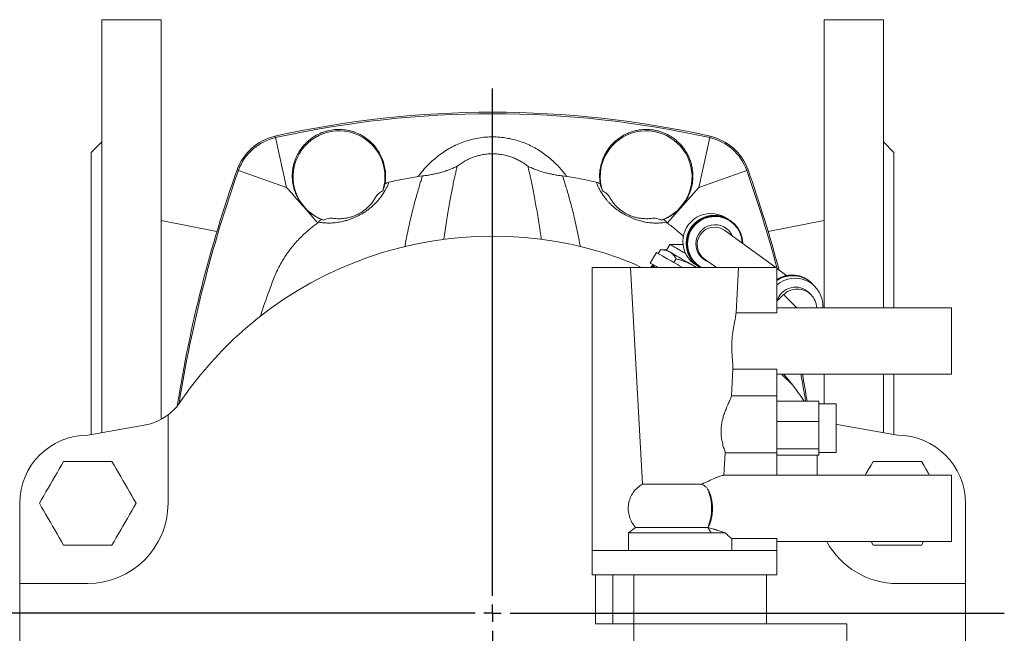
# Model space of a CAD drawing. Units: millimetres. Extents: x 5 to 589, y 4 to 836.
# Drawn here: x 106 to 247, y 122 to 210 of the extents above; entities that cross this region are included whole.
import ezdxf

# ---------------------------------------------------------------- set-up
doc = ezdxf.new("R2010")
doc.units = ezdxf.units.MM
doc.layers.add('FORMAT', color=7, linetype='Continuous')

# ---------------------------------------------------------------- blocks, each defined once
blk = doc.blocks.new('SW_CENTERMARKSYMBOL_1')
at = {"layer": 'FORMAT', "color": 0}
for p, q in [((0, 2.5), (0, 75.14)), ((-2.5, 0), (-72.98, 0)), ((0, 0), (-1.25, 0)), ((0, 0), (0, 1.25)), ((0, 0), (0, -1.25)), ((0, 0), (1.25, 0)), ((2.5, 0), (73.32, 0)), ((0, -2.5), (0, -77.95))]:
    blk.add_line(p, q, dxfattribs=at)

msp = doc.modelspace()

# ---------------------------------------------------------------- linework, layer by layer
at = {"color": 7, "linetype": 'Continuous', "lineweight": 15}
for p, q in [((126.04, 210.11), (117.54, 210.11)), ((117.54, 210.11), (117.54, 150.96)), ((126.04, 152.88), (126.04, 210.11)), ((229.54, 210.11), (221.04, 210.11)), ((221.04, 168.86), (221.04, 210.11)), ((229.54, 210.11), (229.54, 168.86)), ((117.54, 192.61), (116.04, 191.11)), ((231.04, 191.11), (229.54, 192.61)), ((116.04, 150.7), (116.04, 191.11)), ((231.04, 168.86), (231.04, 191.11)), ((163.52, 187.73), (162.9, 187.65)), ((184.18, 187.66), (183.57, 187.74)), ((198.56, 180.99), (203.08, 186.1)), ((134.06, 179.8), (126.04, 181.36)), ((148.6, 181.12), (148.51, 181)), ((198.56, 180.99), (198.47, 181.12)), ((207.27, 181.56), (206.8, 181.83)), ((207.27, 181.56), (206.8, 181.83)), ((207.39, 181.49), (207.32, 181.53)), ((207.39, 181.49), (207.32, 181.53)), ((221.04, 181.36), (213.02, 179.8)), ((214.11, 174.61), (206.83, 179.92)), ((214.11, 174.61), (206.83, 179.92)), ((198.95, 177.93), (198.47, 177.11)), ((198.95, 177.93), (198.47, 177.11)), ((200.81, 177.93), (198.95, 177.93)), ((200.81, 177.93), (198.95, 177.93)), ((200.83, 177.97), (200.81, 177.93)), ((200.83, 177.97), (200.81, 177.93)), ((197.02, 176.77), (196.14, 175.25)), ((197.02, 176.77), (196.14, 175.25)), ((197.28, 176.62), (197.59, 177.16)), ((198.4, 177.16), (197.59, 177.16)), ((198.4, 177.16), (197.59, 177.16)), ((193.94, 175.11), (194.81, 174.61)), ((199.53, 175.32), (199.84, 175.86)), ((203.88, 175.88), (205.63, 174.61)), ((203.88, 175.88), (205.63, 174.61)), ((193.29, 174.61), (187.79, 174.61)), ((187.79, 174.61), (187.79, 134.11)), ((193.29, 174.61), (195.04, 143.61)), ((208.79, 174.61), (193.29, 174.61)), ((196.34, 174.85), (196.2, 174.61)), ((196.34, 174.85), (196.2, 174.61)), ((197.03, 174.74), (196.95, 174.61)), ((197.03, 174.74), (196.95, 174.61)), ((202.29, 174.91), (202.75, 174.61)), ((202.29, 174.91), (202.75, 174.61)), ((202.8, 174.9), (203.27, 174.63)), ((202.8, 174.9), (203.27, 174.63)), ((208.43, 168.15), (208.79, 174.61)), ((214.29, 174.61), (208.79, 174.61)), ((214.29, 168.15), (214.29, 174.61)), ((214.29, 174.57), (214.32, 174.45)), ((215.66, 173.48), (214.29, 174.48)), ((215.66, 173.48), (214.29, 174.48)), ((219.29, 172.34), (219.24, 172.39)), ((219.29, 172.34), (219.24, 172.39)), ((215.23, 170.75), (214.29, 169.82)), ((215.23, 170.75), (214.29, 169.82)), ((219.17, 170.73), (218.9, 171)), ((219.17, 170.73), (218.9, 171)), ((214.29, 168.15), (208.43, 168.15)), ((239.29, 168.86), (214.29, 168.86)), ((239.29, 168.86), (239.29, 164.11)), ((239.29, 164.11), (239.29, 159.36)), ((207.76, 156.25), (207.97, 160.07)), ((214.29, 160.07), (207.97, 160.07)), ((214.29, 156.25), (214.29, 160.07)), ((214.29, 159.36), (239.29, 159.36)), ((214.95, 159.36), (216.56, 157.75)), ((221.04, 155.11), (221.04, 159.36)), ((229.54, 159.36), (229.54, 150.96)), ((231.04, 150.7), (231.04, 159.36)), ((214.29, 156.25), (207.76, 156.25)), ((214.29, 148.1), (214.29, 156.25)), ((220.29, 155.48), (214.29, 155.48)), ((220.29, 154.01), (220.29, 155.48)), ((222.79, 155.11), (220.29, 155.11)), ((220.29, 152.55), (220.29, 154.01)), ((222.79, 155.11), (222.79, 151.61)), ((127.04, 140.86), (127.04, 153.52)), ((220.29, 152.55), (214.29, 152.55)), ((220.29, 150.61), (220.29, 152.55)), ((115.54, 150.61), (123.62, 152.03)), ((222.79, 151.61), (222.79, 148.11)), ((223.46, 152.03), (231.54, 150.61)), ((220.29, 148.67), (220.29, 150.61)), ((220.29, 148.67), (214.29, 148.67)), ((220.29, 148.2), (220.29, 148.67)), ((220.29, 147.74), (220.29, 148.2)), ((119.01, 146.86), (112.08, 146.86)), ((206.7, 144.86), (206.89, 148.1)), ((214.29, 148.1), (206.89, 148.1)), ((214.29, 144.86), (214.29, 148.1)), ((220.29, 147.74), (214.29, 147.74)), ((220.04, 147.74), (220.04, 144.86)), ((220.29, 148.11), (222.79, 148.11)), ((235.01, 146.86), (228.08, 146.86)), ((239.29, 144.86), (206.68, 144.86)), ((239.29, 144.86), (239.29, 140.11)), ((203.53, 143.61), (195.04, 143.61)), ((105.79, 129.36), (105.79, 140.86)), ((239.29, 140.11), (239.29, 135.36)), ((241.29, 140.86), (241.29, 129.36)), ((194.04, 137.39), (193.04, 136.61)), ((204.39, 137.39), (194.04, 137.39)), ((204.39, 137.39), (204.41, 137.43)), ((204.39, 137.39), (204.4, 137.39)), ((204.88, 136.61), (204.4, 137.39)), ((193.04, 136.61), (204.88, 136.61)), ((193.04, 134.11), (193.04, 136.61)), ((204.88, 136.61), (206.89, 136.61)), ((207.84, 134.11), (207.84, 135.79)), ((207.84, 135.79), (214.29, 135.79)), ((214.29, 134.11), (214.29, 135.79)), ((112.08, 134.86), (119.01, 134.86)), ((187.79, 134.11), (201.04, 134.11)), ((187.79, 130.61), (187.79, 134.11)), ((214.29, 134.11), (201.04, 134.11)), ((214.29, 135.36), (239.29, 135.36)), ((214.29, 130.61), (214.29, 134.11)), ((227.79, 135.36), (228.08, 134.86)), ((228.08, 134.86), (235.01, 134.86)), ((235.01, 134.86), (235.3, 135.36)), ((214.29, 130.61), (187.79, 130.61)), ((188.29, 130.61), (188.29, 123.61)), ((190.79, 130.61), (190.79, 123.61)), ((193.79, 130.61), (193.79, 123.61)), ((212.79, 130.61), (212.79, 123.61)), ((105.79, 120.86), (105.79, 129.36)), ((105.79, 129.36), (115.54, 129.36)), ((231.54, 129.36), (241.29, 129.36)), ((241.29, 129.36), (241.29, 120.86)), ((190.79, 123.61), (188.29, 123.61)), ((193.79, 123.61), (190.79, 123.61)), ((212.79, 123.61), (193.79, 123.61)), ((193.79, 123.61), (193.79, 109.11)), ((224.29, 123.61), (212.79, 123.61)), ((224.29, 123.61), (224.29, 109.11))]:
    msp.add_line(p, q, dxfattribs=at)
at = {"color": 8, "linetype": 'Continuous', "lineweight": 0}
for p, q in [((142.42, 193.22), (142.37, 193.42)), ((204.67, 193.22), (204.71, 193.42)), ((144.01, 186.1), (142.42, 193.22)), ((203.08, 186.1), (204.67, 193.22)), ((137.13, 188.53), (136.93, 188.6)), ((144.01, 186.1), (137.13, 188.53)), ((203.08, 186.1), (209.95, 188.53)), ((209.95, 188.53), (210.15, 188.6))]:
    msp.add_line(p, q, dxfattribs=at)
at = {"color": 7, "linetype": 'Continuous', "lineweight": 15, "flags": 128}
for points in [[(198.95, 177.93), (198.96, 177.93), (199, 177.9), (199.06, 177.87), (199.15, 177.82), (199.25, 177.76), (199.39, 177.68), (199.54, 177.59), (199.71, 177.49), (199.91, 177.38), (200.12, 177.26), (200.35, 177.12), (200.6, 176.98), (200.86, 176.83), (201.13, 176.67), (201.2, 176.63)], [(198.95, 177.93), (198.96, 177.93), (199, 177.9), (199.06, 177.87), (199.15, 177.82), (199.25, 177.76), (199.39, 177.68), (199.54, 177.59), (199.71, 177.49), (199.91, 177.38), (200.12, 177.26), (200.35, 177.12), (200.6, 176.98), (200.86, 176.83), (201.13, 176.67), (201.2, 176.63)], [(200.81, 177.93), (200.82, 177.93), (200.84, 177.92)], [(200.81, 177.93), (200.82, 177.93), (200.84, 177.92)], [(197.02, 176.77), (197.02, 176.77), (197.05, 176.75), (197.09, 176.72), (197.17, 176.68), (197.27, 176.62), (197.39, 176.55), (197.53, 176.47), (197.7, 176.37), (197.89, 176.27), (198.1, 176.15), (198.32, 176.01), (198.57, 175.87), (198.83, 175.72), (199.11, 175.56), (199.4, 175.39), (199.7, 175.22), (200.02, 175.04), (200.34, 174.85), (200.67, 174.66), (200.76, 174.61)], [(197.02, 176.77), (197.02, 176.77), (197.05, 176.75), (197.09, 176.72), (197.17, 176.68), (197.27, 176.62), (197.39, 176.55), (197.53, 176.47), (197.7, 176.37), (197.89, 176.27), (198.1, 176.15), (198.32, 176.01), (198.57, 175.87), (198.83, 175.72), (199.11, 175.56), (199.4, 175.39), (199.7, 175.22), (200.02, 175.04), (200.34, 174.85), (200.67, 174.66), (200.76, 174.61)], [(198.4, 177.16), (198.4, 177.15), (198.42, 177.14), (198.47, 177.11), (198.55, 177.07), (198.65, 177.01), (198.77, 176.94), (198.92, 176.85)], [(198.4, 177.16), (198.4, 177.15), (198.42, 177.14), (198.47, 177.11), (198.55, 177.07), (198.65, 177.01), (198.77, 176.94), (198.92, 176.85)], [(198.92, 176.85), (199.09, 176.76), (199.27, 176.65), (199.48, 176.53), (199.71, 176.4), (199.95, 176.26), (200.21, 176.11), (200.48, 175.95), (200.77, 175.79), (201.06, 175.62), (201.36, 175.44), (201.67, 175.27), (201.98, 175.09), (202.29, 174.91)], [(198.92, 176.85), (199.09, 176.76), (199.27, 176.65), (199.48, 176.53), (199.71, 176.4), (199.95, 176.26), (200.21, 176.11), (200.48, 175.95), (200.77, 175.79), (201.06, 175.62), (201.36, 175.44), (201.67, 175.27), (201.98, 175.09), (202.29, 174.91)], [(196.14, 175.25), (196.15, 175.25), (196.17, 175.24), (196.22, 175.21), (196.29, 175.16), (196.39, 175.11), (196.51, 175.04), (196.66, 174.95), (196.82, 174.86), (197.01, 174.75), (197.22, 174.63), (197.26, 174.61)], [(196.14, 175.25), (196.15, 175.25), (196.17, 175.24), (196.22, 175.21), (196.29, 175.16), (196.39, 175.11), (196.51, 175.04), (196.66, 174.95), (196.82, 174.86), (197.01, 174.75), (197.22, 174.63), (197.26, 174.61)], [(196.34, 174.85), (196.35, 174.84), (196.39, 174.82), (196.45, 174.78), (196.54, 174.73), (196.65, 174.67), (196.76, 174.61)], [(196.34, 174.85), (196.35, 174.84), (196.39, 174.82), (196.45, 174.78), (196.54, 174.73), (196.65, 174.67), (196.76, 174.61)], [(202.29, 174.91), (202.61, 174.72), (202.81, 174.61)], [(202.29, 174.91), (202.61, 174.72), (202.81, 174.61)], [(215.23, 170.75), (215.23, 170.75), (215.25, 170.73), (215.3, 170.68), (215.36, 170.62), (215.44, 170.54), (215.54, 170.44), (215.66, 170.32), (215.8, 170.18), (215.95, 170.03), (216.11, 169.87), (216.29, 169.69), (216.48, 169.5), (216.67, 169.31), (216.87, 169.11), (217.07, 168.91), (217.12, 168.86)], [(215.23, 170.75), (215.23, 170.75), (215.25, 170.73), (215.3, 170.68), (215.36, 170.62), (215.44, 170.54), (215.54, 170.44), (215.66, 170.32), (215.8, 170.18), (215.95, 170.03), (216.11, 169.87), (216.29, 169.69), (216.48, 169.5), (216.67, 169.31), (216.87, 169.11), (217.07, 168.91), (217.12, 168.86)], [(215.29, 159.36), (215.91, 158.59), (216.56, 157.75)], [(215.29, 159.36), (215.91, 158.59), (216.56, 157.75)], [(222.79, 152.18), (223, 152.13), (223.46, 152.03)], [(222.79, 152.18), (223, 152.13), (223.46, 152.03)], [(112.08, 146.86), (111.77, 146.32), (111.46, 145.78), (111.14, 145.23), (110.82, 144.69), (110.51, 144.13), (110.19, 143.58), (109.87, 143.03), (109.55, 142.48), (109.24, 141.94), (108.92, 141.4), (108.61, 140.86)], [(112.08, 146.86), (111.77, 146.32), (111.46, 145.78), (111.14, 145.23), (110.82, 144.69), (110.51, 144.13), (110.19, 143.58), (109.87, 143.03), (109.55, 142.48), (109.24, 141.94), (108.92, 141.4), (108.61, 140.86)], [(122.47, 140.86), (122.16, 141.4), (121.85, 141.94), (121.53, 142.48), (121.22, 143.03), (120.9, 143.58), (120.58, 144.13), (120.26, 144.69), (119.95, 145.23), (119.63, 145.78), (119.32, 146.32), (119.01, 146.86)], [(122.47, 140.86), (122.16, 141.4), (121.85, 141.94), (121.53, 142.48), (121.22, 143.03), (120.9, 143.58), (120.58, 144.13), (120.26, 144.69), (119.95, 145.23), (119.63, 145.78), (119.32, 146.32), (119.01, 146.86)], [(228.08, 146.86), (227.77, 146.32), (227.46, 145.78), (227.14, 145.23), (226.92, 144.86)], [(228.08, 146.86), (227.77, 146.32), (227.46, 145.78), (227.14, 145.23), (226.92, 144.86)], [(236.16, 144.86), (235.95, 145.23), (235.63, 145.78), (235.32, 146.32), (235.01, 146.86)], [(236.16, 144.86), (235.95, 145.23), (235.63, 145.78), (235.32, 146.32), (235.01, 146.86)], [(108.61, 140.86), (108.92, 140.32), (109.24, 139.78), (109.55, 139.23), (109.87, 138.69), (110.19, 138.13), (110.51, 137.58), (110.82, 137.03), (111.14, 136.48), (111.46, 135.94), (111.77, 135.4), (112.08, 134.86)], [(108.61, 140.86), (108.92, 140.32), (109.24, 139.78), (109.55, 139.23), (109.87, 138.69), (110.19, 138.13), (110.51, 137.58), (110.82, 137.03), (111.14, 136.48), (111.46, 135.94), (111.77, 135.4), (112.08, 134.86)], [(119.01, 134.86), (119.32, 135.4), (119.63, 135.94), (119.95, 136.48), (120.26, 137.03), (120.58, 137.58), (120.9, 138.13), (121.22, 138.69), (121.53, 139.23), (121.85, 139.78), (122.16, 140.32), (122.47, 140.86)], [(119.01, 134.86), (119.32, 135.4), (119.63, 135.94), (119.95, 136.48), (120.26, 137.03), (120.58, 137.58), (120.9, 138.13), (121.22, 138.69), (121.53, 139.23), (121.85, 139.78), (122.16, 140.32), (122.47, 140.86)]]:
    msp.add_lwpolyline(points, dxfattribs=at)
at = {"color": 7, "linetype": 'Continuous', "lineweight": 15}
for centre, radius, start, end in [((173.54, 53.86), 143, 77.4092, 102.5908), ((173.54, 53.86), 142.79, 77.4092, 102.5908), ((144.01, 186.1), 7.5, 102.5908, 160.5316), ((151.54, 187.61), 6.58, 342.255, 250.2319), ((195.54, 187.61), 6.58, 289.6251, 197.6763), ((203.08, 186.1), 7.5, 19.4684, 77.4092), ((144.01, 186.1), 7.29, 102.5908, 160.5316), ((203.08, 186.1), 7.29, 19.4684, 77.4092), ((316.54, 125.11), 190.5, 160.5316, 171.0403), ((316.54, 125.11), 190.29, 160.5316, 170.9284), ((30.54, 125.11), 190.29, 15.0777, 19.4684), ((30.54, 125.11), 190.5, 14.9514, 19.4684), ((204.81, 178.36), 4, 60.1781, 179.9157), ((205.28, 178.09), 4, 59.7104, 179.9165), ((205.34, 178.06), 4, 60.1781, 179.9157), ((205.39, 178.03), 3.99, 0.4569, 180.0836), ((205.41, 178.01), 2.74, 23.8685, 180.0291), ((173.54, 125.11), 54, 67.803, 145.8516), ((204.79, 178.35), 3.98, 179.7563, 239.9623), ((205.26, 178.08), 3.98, 179.7558, 240.6007), ((205.26, 178.08), 3.98, 179.7559, 240.4313), ((205.32, 178.05), 3.98, 179.7566, 239.4933), ((205.38, 178.01), 3.98, 179.7573, 238.6498), ((205.4, 178), 2.74, 179.7394, 251.4708), ((216.43, 169.57), 3.99, 45.0737, 122.3653), ((216.48, 169.52), 3.99, 44.6062, 123.2278), ((216.52, 169.47), 3.99, 45.0756, 124.0178), ((216.9, 169.1), 3.98, 356.556, 130.9583), ((216.94, 169.04), 2.77, 45.1651, 162.7963), ((217.21, 168.77), 2.77, 1.7792, 45), ((30.54, 125.11), 190.29, 9.1845, 10.3691), ((30.54, 125.11), 190.5, 9.1743, 10.3575), ((173.54, 125.11), 54, 34.2263, 37.197), ((122.23, 159.91), 8, 306.9627, 325.8516), ((122.23, 159.91), 8, 280, 306.9627), ((115.54, 140.86), 9.75, 90, 180), ((231.54, 140.86), 9.75, 360, 90), ((197.56, 140.11), 7.36, 338.6378, 21.3622), ((115.54, 140.86), 11.5, 270, 0), ((231.54, 140.86), 11.5, 208.5719, 270)]:
    msp.add_arc(centre, radius, start, end, dxfattribs=at)
at = {"color": 8, "linetype": 'Continuous', "lineweight": 0}
for centre, radius, start, end in [((205.39, 178.03), 3.91, 1.3402, 180.0858), ((205.39, 178.01), 3.9, 179.7552, 240.5831), ((217.21, 168.77), 2.77, 45.1011, 135.1154)]:
    msp.add_arc(centre, radius, start, end, dxfattribs=at)
at = {"color": 7, "linetype": 'Continuous', "lineweight": 15}
msp.add_ellipse((205.35, 177.9), major_axis=(1.25, 2.17), ratio=0.996186, start_param=6.176302, end_param=9.317894, dxfattribs=at)
for points, knots in [([(158.12, 186.59), (158.17, 186.88), (158.2, 187.18), (158.22, 187.78), (158.21, 188.07), (158.15, 188.66), (158.1, 188.95), (157.96, 189.53), (157.88, 189.82), (157.66, 190.38), (157.54, 190.65), (157.32, 191.05), (157.24, 191.18), (157.08, 191.44), (156.99, 191.56), (156.72, 191.93), (156.52, 192.16), (156.19, 192.49), (156.08, 192.6), (155.85, 192.81), (155.72, 192.91), (155.09, 193.4), (154.54, 193.71), (153.77, 194.01), (153.61, 194.06), (153.29, 194.16), (153.13, 194.2), (152.64, 194.31), (152.31, 194.35), (151.81, 194.39), (151.64, 194.39), (151.3, 194.39), (151.12, 194.38), (150.61, 194.34), (150.28, 194.28), (149.78, 194.16), (149.62, 194.11), (149.29, 194.01), (149.13, 193.95), (148.66, 193.75), (148.36, 193.6), (147.93, 193.34), (147.79, 193.25), (147.52, 193.06), (147.38, 192.95), (147, 192.64), (146.77, 192.41), (146.44, 192.05), (146.34, 191.93), (146.14, 191.67), (146.05, 191.54), (145.79, 191.15), (145.63, 190.88), (145.43, 190.46), (145.37, 190.31), (145.26, 190.03), (145.2, 189.88), (145.06, 189.44), (144.99, 189.15), (144.89, 188.56), (144.86, 188.26), (144.84, 187.81), (144.84, 187.66), (144.85, 187.36), (144.86, 187.22), (144.93, 186.48), (145.06, 185.91), (145.33, 185.21), (145.38, 185.07), (145.51, 184.8), (145.57, 184.67), (145.79, 184.27), (145.94, 184.02), (146.3, 183.53), (146.49, 183.3), (146.92, 182.86), (147.15, 182.65), (147.64, 182.26), (147.9, 182.09), (148.31, 181.85), (148.45, 181.77), (148.74, 181.63), (148.89, 181.56), (149.04, 181.5)], [0, 0, 0, 0, 0.03125, 0.03125, 0.0625, 0.0625, 0.09375, 0.09375, 0.125, 0.125, 0.15625, 0.15625, 0.171875, 0.171875, 0.1875, 0.1875, 0.21875, 0.21875, 0.234375, 0.234375, 0.25, 0.25, 0.3125, 0.3125, 0.328125, 0.328125, 0.34375, 0.34375, 0.375, 0.375, 0.390625, 0.390625, 0.40625, 0.40625, 0.4375, 0.4375, 0.453125, 0.453125, 0.46875, 0.46875, 0.5, 0.5, 0.515625, 0.515625, 0.53125, 0.53125, 0.5625, 0.5625, 0.578125, 0.578125, 0.59375, 0.59375, 0.625, 0.625, 0.640625, 0.640625, 0.65625, 0.65625, 0.6875, 0.6875, 0.71875, 0.71875, 0.734375, 0.734375, 0.75, 0.75, 0.8125, 0.8125, 0.828125, 0.828125, 0.84375, 0.84375, 0.875, 0.875, 0.90625, 0.90625, 0.9375, 0.9375, 0.96875, 0.96875, 0.984375, 0.984375, 1, 1, 1, 1]), ([(198.03, 181.5), (198.15, 181.55), (198.41, 181.66), (198.86, 181.89), (199.37, 182.2), (199.91, 182.62), (200.43, 183.11), (200.89, 183.66), (201.31, 184.27), (201.66, 184.95), (201.95, 185.68), (202.15, 186.48), (202.24, 187.23), (202.25, 187.94), (202.19, 188.59), (202.08, 189.25), (201.89, 189.88), (201.65, 190.49), (201.34, 191.07), (200.98, 191.63), (200.58, 192.14), (200.13, 192.59), (199.67, 192.99), (199.16, 193.35), (198.6, 193.67), (197.96, 193.96), (197.27, 194.18), (196.57, 194.33), (195.89, 194.39), (195.22, 194.39), (194.56, 194.33), (193.92, 194.2), (193.3, 194.01), (192.69, 193.76), (192.11, 193.44), (191.55, 193.07), (191.03, 192.64), (190.53, 192.13), (190.09, 191.57), (189.7, 190.95), (189.37, 190.26), (189.11, 189.52), (188.95, 188.78), (188.87, 188.04), (188.87, 187.32), (188.94, 186.84), (188.97, 186.6)], [0, 0, 0, 0, 0.013209, 0.026419, 0.049262, 0.07217, 0.095025, 0.120508, 0.14606, 0.171552, 0.200266, 0.229062, 0.257777, 0.280561, 0.303432, 0.326296, 0.34907, 0.371003, 0.393037, 0.415056, 0.436969, 0.456302, 0.475726, 0.49514, 0.514458, 0.536692, 0.559009, 0.581238, 0.601566, 0.62196, 0.642293, 0.662592, 0.682952, 0.70326, 0.72502, 0.74684, 0.768611, 0.79291, 0.817276, 0.841586, 0.868935, 0.89636, 0.923715, 0.949125, 0.974592, 1, 1, 1, 1]), ([(168.49, 189.13), (168.48, 189.13), (168.29, 189.04), (167.9, 188.85), (167.28, 188.6), (166.63, 188.38), (165.99, 188.19), (165.37, 188.04), (164.77, 187.92), (164.15, 187.81), (163.73, 187.76), (163.52, 187.73)], [0, 0, 0, 0, 0.002161, 0.135661, 0.269152, 0.405164, 0.541161, 0.654717, 0.768265, 0.884136, 1, 1, 1, 1]), ([(183.57, 187.74), (183.36, 187.76), (182.95, 187.81), (182.33, 187.92), (181.72, 188.04), (181.1, 188.19), (180.46, 188.38), (179.82, 188.6), (179.2, 188.85), (178.79, 189.04), (178.6, 189.13), (178.59, 189.14)], [0, 0, 0, 0, 0.113682, 0.227372, 0.343495, 0.459626, 0.592843, 0.726072, 0.861951, 0.997841, 1, 1, 1, 1]), ([(162.9, 187.65), (162.2, 187.54), (161.49, 187.42), (160.09, 187.15), (159.39, 187), (158.7, 186.84)], [0, 0, 0, 0, 0.5, 0.5, 1, 1, 1, 1]), ([(188.38, 186.85), (187.81, 186.98), (186.83, 187.2), (185.42, 187.46), (184.6, 187.59), (184.18, 187.66)], [0, 0, 0, 0, 0.41133, 0.705589, 1, 1, 1, 1]), ([(188.97, 186.6), (188.93, 186.62), (188.83, 186.68), (188.63, 186.78), (188.47, 186.83), (188.38, 186.85)], [0, 0, 0, 0, 0.19522, 0.59261, 1, 1, 1, 1]), ([(157.81, 185.6), (157.7, 185.55), (157.59, 185.49), (157.38, 185.35), (157.29, 185.27), (157.02, 185.02), (156.86, 184.82), (156.73, 184.6)], [0, 0, 0, 0, 0.25, 0.25, 0.5, 0.5, 1, 1, 1, 1]), ([(189.27, 185.61), (189.38, 185.56), (189.49, 185.5), (189.7, 185.36), (189.8, 185.28), (190.07, 185.02), (190.22, 184.82), (190.35, 184.61)], [0, 0, 0, 0, 0.25, 0.25, 0.5, 0.5, 1, 1, 1, 1]), ([(150.8, 181.66), (150.99, 181.63), (151.2, 181.61), (151.65, 181.61), (151.89, 181.61), (152.29, 181.65), (152.44, 181.67), (152.74, 181.73), (152.9, 181.76), (153.16, 181.83), (153.25, 181.86), (153.44, 181.91), (153.53, 181.95), (153.73, 182.02), (153.83, 182.06), (154.05, 182.15), (154.15, 182.2), (154.36, 182.31), (154.47, 182.37), (154.67, 182.48), (154.76, 182.54), (154.93, 182.66), (155.02, 182.72), (155.17, 182.83), (155.25, 182.89), (155.45, 183.05), (155.57, 183.16), (155.79, 183.37), (155.89, 183.47), (156.16, 183.76), (156.3, 183.94), (156.55, 184.29), (156.65, 184.45), (156.73, 184.6)], [0, 0, 0, 0, 0.125, 0.125, 0.25, 0.25, 0.3125, 0.3125, 0.375, 0.375, 0.40625, 0.40625, 0.4375, 0.4375, 0.46875, 0.46875, 0.5, 0.5, 0.53125, 0.53125, 0.5625, 0.5625, 0.59375, 0.59375, 0.625, 0.625, 0.6875, 0.6875, 0.75, 0.75, 0.875, 0.875, 1, 1, 1, 1]), ([(190.35, 184.61), (190.44, 184.45), (190.54, 184.29), (190.78, 183.95), (190.93, 183.77), (191.19, 183.47), (191.29, 183.37), (191.51, 183.16), (191.64, 183.05), (191.85, 182.88), (191.92, 182.82), (192.08, 182.71), (192.16, 182.65), (192.34, 182.53), (192.44, 182.47), (192.64, 182.36), (192.74, 182.3), (192.95, 182.19), (193.06, 182.14), (193.27, 182.05), (193.37, 182.01), (193.57, 181.94), (193.66, 181.91), (193.85, 181.85), (193.94, 181.83), (194.19, 181.76), (194.35, 181.73), (194.65, 181.67), (194.79, 181.65), (195.06, 181.63), (195.18, 181.62), (195.43, 181.61), (195.54, 181.61), (195.88, 181.61), (196.08, 181.63), (196.27, 181.65)], [0, 0, 0, 0, 0.125, 0.125, 0.25, 0.25, 0.3125, 0.3125, 0.375, 0.375, 0.40625, 0.40625, 0.4375, 0.4375, 0.46875, 0.46875, 0.5, 0.5, 0.53125, 0.53125, 0.5625, 0.5625, 0.59375, 0.59375, 0.625, 0.625, 0.6875, 0.6875, 0.75, 0.75, 0.8125, 0.8125, 0.875, 0.875, 1, 1, 1, 1]), ([(148.51, 181), (148.16, 180.75), (147.46, 180.24), (146.57, 179.45), (145.83, 178.72), (145.21, 178.04), (144.62, 177.33), (144.06, 176.56), (143.53, 175.75), (143.04, 174.9), (142.6, 174.01), (142.2, 173.08), (141.52, 171.26), (140.87, 169.45), (140.37, 167.94), (140.26, 167.62)], [0, 0, 0, 0, 0.08415, 0.1683, 0.225797, 0.283333, 0.340825, 0.400768, 0.460765, 0.520699, 0.582768, 0.644928, 0.70708, 0.938711, 1, 1, 1, 1]), ([(149.04, 181.5), (148.94, 181.44), (148.77, 181.33), (148.64, 181.18), (148.6, 181.12)], [0, 0, 0, 0, 0.604496, 1, 1, 1, 1]), ([(150.8, 181.66), (150.54, 181.69), (150.29, 181.68), (149.92, 181.63), (149.79, 181.6), (149.55, 181.52), (149.43, 181.47), (149.32, 181.42)], [0, 0, 0, 0, 0.5, 0.5, 0.75, 0.75, 1, 1, 1, 1]), ([(196.27, 181.65), (196.53, 181.68), (196.78, 181.68), (197.15, 181.62), (197.28, 181.59), (197.52, 181.52), (197.64, 181.47), (197.75, 181.41)], [0, 0, 0, 0, 0.5, 0.5, 0.75, 0.75, 1, 1, 1, 1]), ([(198.47, 181.12), (198.42, 181.17), (198.32, 181.29), (198.17, 181.41), (198.06, 181.48), (198.03, 181.5)], [0, 0, 0, 0, 0.391575, 0.796184, 1, 1, 1, 1]), ([(200.88, 179.05), (200.63, 179.3), (200.09, 179.81), (199.31, 180.45), (198.79, 180.83), (198.56, 180.99)], [0, 0, 0, 0, 0.3484189, 0.7262851, 1, 1, 1, 1]), ([(197.59, 177.16), (197.71, 177.15), (197.95, 177.15), (198.29, 177.1), (198.62, 177.01), (198.82, 176.9), (198.92, 176.85)], [0, 0, 0, 0, 0.247713, 0.495365, 0.747709, 1, 1, 1, 1]), ([(197.59, 177.16), (197.71, 177.15), (197.95, 177.15), (198.29, 177.1), (198.62, 177.01), (198.82, 176.9), (198.92, 176.85)], [0, 0, 0, 0, 0.247713, 0.495365, 0.747709, 1, 1, 1, 1]), ([(198.92, 176.85), (198.94, 176.84), (199.06, 176.77), (199.24, 176.63), (199.47, 176.4), (199.67, 176.15), (199.78, 175.95), (199.84, 175.86)], [0, 0, 0, 0, 0.070058, 0.30043, 0.530832, 0.765397, 1, 1, 1, 1]), ([(198.92, 176.85), (198.94, 176.84), (199.06, 176.77), (199.24, 176.63), (199.47, 176.4), (199.67, 176.15), (199.78, 175.95), (199.84, 175.86)], [0, 0, 0, 0, 0.070058, 0.30043, 0.530832, 0.765397, 1, 1, 1, 1]), ([(196.78, 174.61), (196.72, 174.68), (196.6, 174.83), (196.5, 174.99), (196.45, 175.07)], [0, 0, 0, 0, 0.516947, 1, 1, 1, 1]), ([(196.78, 174.61), (196.72, 174.68), (196.6, 174.83), (196.5, 174.99), (196.45, 175.07)], [0, 0, 0, 0, 0.516947, 1, 1, 1, 1]), ([(199.84, 175.86), (200.27, 175.75), (200.69, 175.63), (201.3, 175.39), (201.5, 175.31), (201.9, 175.12), (202.1, 175.02), (202.29, 174.91)], [0, 0, 0, 0, 0.5, 0.5, 0.75, 0.75, 1, 1, 1, 1]), ([(199.84, 175.86), (200.02, 175.81), (200.39, 175.71), (200.92, 175.54), (201.45, 175.33), (201.91, 175.12), (202.18, 174.97), (202.29, 174.91)], [0, 0, 0, 0, 0.21307, 0.426109, 0.641901, 0.857663, 1, 1, 1, 1]), ([(207.97, 160.07), (207.98, 160.28), (207.97, 160.54), (207.94, 160.98), (207.93, 161.13), (207.9, 161.46), (207.89, 161.63), (207.86, 161.98), (207.85, 162.16), (207.83, 162.54), (207.82, 162.73), (207.81, 163.12), (207.81, 163.32), (207.82, 163.72), (207.83, 163.92), (207.86, 164.53), (207.9, 164.93), (207.99, 165.51), (208.02, 165.7), (208.08, 166.07), (208.11, 166.25), (208.18, 166.6), (208.21, 166.77), (208.27, 167.09), (208.3, 167.24), (208.35, 167.53), (208.37, 167.67), (208.41, 167.92), (208.42, 168.04), (208.43, 168.15)], [0, 0, 0, 0, 0.125, 0.125, 0.1875, 0.1875, 0.25, 0.25, 0.3125, 0.3125, 0.375, 0.375, 0.4375, 0.4375, 0.5, 0.5, 0.625, 0.625, 0.6875, 0.6875, 0.75, 0.75, 0.8125, 0.8125, 0.875, 0.875, 0.9375, 0.9375, 1, 1, 1, 1]), ([(206.89, 148.1), (206.86, 148.19), (206.8, 148.38), (206.7, 148.68), (206.6, 149), (206.51, 149.35), (206.43, 149.71), (206.36, 150.08), (206.31, 150.48), (206.28, 150.87), (206.27, 151.25), (206.29, 151.61), (206.32, 151.97), (206.39, 152.43), (206.51, 152.97), (206.67, 153.48), (206.81, 153.89), (206.93, 154.2), (207.05, 154.5), (207.18, 154.8), (207.3, 155.08), (207.42, 155.36), (207.53, 155.6), (207.64, 155.86), (207.73, 156.09), (207.75, 156.2), (207.76, 156.25)], [0, 0, 0, 0, 0.037977, 0.075956, 0.114965, 0.153973, 0.191982, 0.229986, 0.269391, 0.308791, 0.342399, 0.376007, 0.41081, 0.445616, 0.507027, 0.569785, 0.605402, 0.641022, 0.677422, 0.713821, 0.754535, 0.795244, 0.837339, 0.879426, 0.938958, 1, 1, 1, 1]), ([(203.53, 143.61), (203.7, 143.68), (203.87, 143.75), (204.2, 143.89), (204.36, 143.96), (204.82, 144.18), (205.11, 144.31), (205.52, 144.5), (205.65, 144.55), (205.9, 144.66), (206.01, 144.7), (206.23, 144.78), (206.33, 144.81), (206.52, 144.85), (206.61, 144.86), (206.68, 144.86)], [0, 0, 0, 0, 0.125, 0.125, 0.25, 0.25, 0.5, 0.5, 0.625, 0.625, 0.75, 0.75, 0.875, 0.875, 1, 1, 1, 1]), ([(195.04, 143.61), (194.78, 143.46), (194.53, 143.29), (194.08, 142.88), (193.88, 142.65), (193.53, 142.16), (193.39, 141.9), (193.16, 141.33), (193.08, 141.04), (192.98, 140.45), (192.97, 140.14), (193.01, 139.54), (193.06, 139.25), (193.24, 138.66), (193.36, 138.39), (193.65, 137.86), (193.84, 137.62), (194.04, 137.39)], [0, 0, 0, 0, 0.125, 0.125, 0.25, 0.25, 0.375, 0.375, 0.5, 0.5, 0.625, 0.625, 0.75, 0.75, 0.875, 0.875, 1, 1, 1, 1]), ([(204.41, 142.79), (204.33, 142.91), (204.17, 143.14), (203.87, 143.41), (203.63, 143.55), (203.53, 143.61)], [0, 0, 0, 0, 0.34836, 0.70547, 1, 1, 1, 1]), ([(204.41, 137.43), (204.5, 137.59), (204.68, 137.9), (204.86, 138.46), (204.98, 139.05), (205.04, 139.61), (205.05, 140.12), (205.04, 140.57), (204.99, 141.01), (204.92, 141.44), (204.82, 141.86), (204.7, 142.22), (204.57, 142.53), (204.46, 142.7), (204.41, 142.79)], [0, 0, 0, 0, 0.1056319, 0.2113204, 0.3188349, 0.4263557, 0.5021166, 0.5781165, 0.6538763, 0.7300334, 0.8064352, 0.882577, 0.941292, 1, 1, 1, 1]), ([(206.89, 136.61), (206.69, 136.68), (206.29, 136.82), (205.68, 137.03), (205.05, 137.22), (204.62, 137.33), (204.4, 137.39)], [0, 0, 0, 0, 0.248623, 0.497262, 0.748632, 1, 1, 1, 1]), ([(207.84, 135.79), (207.69, 135.89), (207.54, 136.02), (207.22, 136.29), (207.06, 136.44), (206.89, 136.61)], [0, 0, 0, 0, 0.5, 0.5, 1, 1, 1, 1])]:
    msp.add_open_spline(points, degree=3, knots=knots, dxfattribs=at)
at = {"color": 8, "linetype": 'Continuous', "lineweight": 0}
for points, knots in [([(162.9, 187.65), (163.12, 187.94), (163.57, 188.53), (164.32, 189.35), (165.14, 190.12), (165.99, 190.8), (166.86, 191.4), (167.75, 191.9), (168.68, 192.34), (169.66, 192.71), (170.69, 193), (171.76, 193.21), (172.81, 193.32), (173.83, 193.33), (174.81, 193.27), (175.78, 193.13), (176.73, 192.92), (177.66, 192.63), (178.55, 192.28), (179.42, 191.86), (180.25, 191.38), (181.06, 190.83), (181.82, 190.22), (182.54, 189.57), (183.17, 188.92), (183.71, 188.28), (184.02, 187.86), (184.18, 187.66)], [0, 0, 0, 0, 0.046127, 0.092387, 0.138615, 0.184699, 0.225183, 0.265807, 0.306409, 0.346863, 0.388997, 0.431228, 0.473352, 0.511084, 0.548966, 0.586855, 0.624593, 0.66232, 0.700175, 0.738045, 0.775794, 0.815458, 0.855227, 0.895015, 0.934706, 0.967352, 1, 1, 1, 1]), ([(178.59, 189.14), (178.4, 189.28), (178.04, 189.55), (177.47, 189.89), (176.9, 190.18), (176.3, 190.43), (175.64, 190.65), (174.93, 190.81), (174.18, 190.9), (173.55, 190.93), (172.94, 190.9), (172.35, 190.84), (171.63, 190.69), (170.94, 190.49), (170.27, 190.22), (169.63, 189.9), (169.03, 189.54), (168.67, 189.27), (168.49, 189.13)], [0, 0, 0, 0, 0.070444, 0.130105, 0.189998, 0.249834, 0.309418, 0.376719, 0.444252, 0.511523, 0.540553, 0.605234, 0.670143, 0.734861, 0.800944, 0.867333, 0.933804, 1, 1, 1, 1]), ([(168.49, 189.13), (168.45, 188.99), (168.38, 188.69), (168.25, 188.14), (168.09, 187.48), (167.92, 186.68), (167.74, 185.8), (167.56, 184.86), (167.37, 183.84), (167.18, 182.73), (166.99, 181.54), (166.79, 180.27), (166.65, 179.31), (166.57, 178.74), (166.56, 178.64)], [0, 0, 0, 0, 0.068826, 0.137653, 0.229841, 0.322115, 0.414418, 0.506693, 0.598883, 0.694036, 0.789282, 0.884557, 0.979803, 1, 1, 1, 1]), ([(180.52, 178.65), (180.47, 179.02), (180.35, 179.87), (180.17, 181.09), (179.96, 182.35), (179.76, 183.54), (179.56, 184.66), (179.36, 185.71), (179.16, 186.67), (178.99, 187.46), (178.84, 188.12), (178.71, 188.66), (178.63, 188.98), (178.59, 189.14)], [0, 0, 0, 0, 0.077084, 0.175785, 0.274486, 0.373119, 0.474026, 0.575007, 0.675987, 0.776892, 0.851257, 0.925636, 1, 1, 1, 1]), ([(160.98, 177.62), (161.01, 177.8), (161.12, 178.43), (161.32, 179.44), (161.57, 180.65), (161.84, 181.8), (162.11, 182.9), (162.38, 183.94), (162.64, 184.9), (162.9, 185.78), (163.13, 186.54), (163.34, 187.19), (163.46, 187.55), (163.52, 187.73)], [0, 0, 0, 0, 0.038979, 0.135548, 0.232081, 0.328514, 0.428605, 0.528819, 0.62907, 0.729276, 0.82936, 0.91468, 1, 1, 1, 1]), ([(183.57, 187.74), (183.63, 187.55), (183.75, 187.19), (183.95, 186.55), (184.17, 185.82), (184.42, 184.97), (184.7, 183.99), (184.97, 182.92), (185.26, 181.76), (185.54, 180.52), (185.81, 179.18), (186, 178.2), (186.09, 177.66), (186.1, 177.62)], [0, 0, 0, 0, 0.086697, 0.173423, 0.26012, 0.363126, 0.46622, 0.569317, 0.672326, 0.778208, 0.884181, 0.990155, 1, 1, 1, 1]), ([(158.7, 186.84), (158.6, 186.57), (158.47, 186.28), (158.14, 185.64), (157.94, 185.3), (157.55, 184.74), (157.4, 184.54), (157.07, 184.14), (156.88, 183.94), (156.56, 183.62), (156.44, 183.51), (156.2, 183.29), (156.06, 183.17), (155.79, 182.95), (155.64, 182.84), (155.4, 182.68), (155.32, 182.62), (155.19, 182.54), (155.15, 182.51), (155.06, 182.46), (155.02, 182.43), (154.97, 182.4)], [0, 0, 0, 0, 0.25, 0.25, 0.5, 0.5, 0.625, 0.625, 0.75, 0.75, 0.8125, 0.8125, 0.875, 0.875, 0.9375, 0.9375, 0.96875, 0.96875, 0.984375, 0.984375, 1, 1, 1, 1]), ([(192.11, 182.4), (192.07, 182.43), (192.03, 182.46), (191.94, 182.51), (191.9, 182.54), (191.77, 182.62), (191.69, 182.68), (191.45, 182.84), (191.3, 182.95), (190.88, 183.29), (190.64, 183.51), (190.31, 183.83), (190.21, 183.93), (190.02, 184.14), (189.93, 184.24), (189.68, 184.54), (189.54, 184.73), (189.28, 185.11), (189.16, 185.29), (188.95, 185.63), (188.86, 185.8), (188.61, 186.28), (188.49, 186.58), (188.38, 186.85)], [0, 0, 0, 0, 0.015625, 0.015625, 0.03125, 0.03125, 0.0625, 0.0625, 0.125, 0.125, 0.25, 0.25, 0.3125, 0.3125, 0.375, 0.375, 0.5, 0.5, 0.625, 0.625, 0.75, 0.75, 1, 1, 1, 1]), ([(154.97, 182.4), (154.97, 182.4), (154.89, 182.35), (154.66, 182.23), (154.29, 182.03), (153.88, 181.83), (153.49, 181.66), (153.09, 181.51), (152.67, 181.37), (152.24, 181.25), (151.83, 181.16), (151.4, 181.08), (150.97, 181.03), (150.53, 180.99), (150.06, 180.98), (149.57, 181), (149.06, 181.04), (148.75, 181.1), (148.6, 181.12)], [0, 0, 0, 0, 0.000003, 0.03406, 0.085967, 0.137882, 0.183889, 0.229918, 0.287727, 0.345866, 0.404182, 0.462233, 0.536386, 0.61066, 0.684883, 0.789862, 0.894956, 1, 1, 1, 1]), ([(198.47, 181.12), (198.29, 181.09), (197.93, 181.03), (197.33, 180.98), (196.77, 180.98), (196.27, 181.01), (195.86, 181.05), (195.41, 181.12), (194.98, 181.22), (194.56, 181.33), (194.17, 181.45), (193.77, 181.59), (193.37, 181.76), (192.95, 181.95), (192.52, 182.17), (192.25, 182.32), (192.11, 182.4), (192.11, 182.4)], [0, 0, 0, 0, 0.122133, 0.244341, 0.366337, 0.434847, 0.50354, 0.572099, 0.640426, 0.691697, 0.743059, 0.794228, 0.844103, 0.89395, 0.946969, 0.999997, 1, 1, 1, 1])]:
    msp.add_open_spline(points, degree=3, knots=knots, dxfattribs=at)
at = {"color": 7, "linetype": 'Continuous', "lineweight": 15}
for points in [[(157.81, 185.6), (157.95, 185.97), (158.05, 186.29), (158.12, 186.59)], [(158.7, 186.84), (158.49, 186.79), (158.29, 186.7), (158.12, 186.59)], [(188.97, 186.6), (189.04, 186.3), (189.13, 185.97), (189.27, 185.61)], [(148.51, 181), (147.01, 182.71), (145.51, 184.41), (144.01, 186.1)], [(149.04, 181.5), (149.13, 181.47), (149.22, 181.44), (149.32, 181.42)], [(197.75, 181.41), (197.85, 181.44), (197.94, 181.47), (198.03, 181.5)]]:
    msp.add_open_spline(points, degree=3, dxfattribs=at)

# ---------------------------------------------------------------- block references
at = {"layer": 'FORMAT'}
msp.add_blockref('SW_CENTERMARKSYMBOL_1', (173.54, 125.11), dxfattribs=at)

doc.saveas('drawing.dxf')
